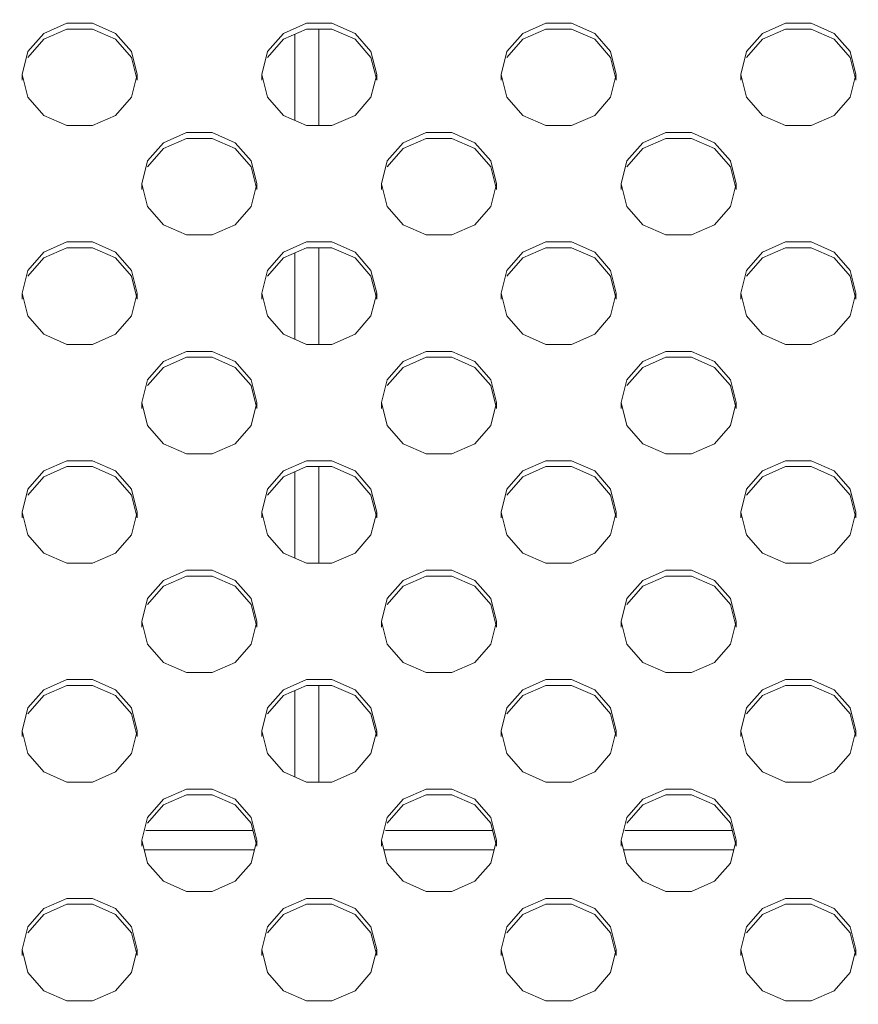
# Model space of a CAD drawing. Units: inches. Extents: x 4 to 237, y -24 to 150.
# Drawn here: x 205 to 206, y 78 to 80 of the extents above; entities that cross this region are included whole.
import ezdxf

# ---------------------------------------------------------------- set-up
doc = ezdxf.new("R2010")
doc.units = ezdxf.units.IN
doc.header["$MEASUREMENT"] = 0
doc.layers.get('0').update_dxf_attribs({"lineweight": 0})
doc.layers.add('00_COMPONENTS', color=7, linetype='Continuous', lineweight=0)
doc.layers.add('ASSEM_MEM', color=7, linetype='Continuous', lineweight=0)
doc.layers.add('Layer 1168', color=5, linetype='Continuous', lineweight=0, true_color=0x0000ff)
doc.styles.add('DC_TEXTSTYLE4', font='arial.ttf', dxfattribs={"height": 1.5})
doc.dimstyles.get("Standard").update_dxf_attribs({"dimtxt": 0.18, "dimasz": 0.18, "dimexe": 0.18, "dimexo": 0.0625, "dimgap": 0.09, "dimtad": 0, "dimtih": 1, "dimtoh": 1, "dimdec": 4, "dimzin": 0, "dimdsep": 46, "dimtxsty": 'Standard', "dimcen": 0.09, "dimadec": 0, "dimazin": 0, "dimtfac": 1, "dimtdec": 4, "dimtofl": 0, "dimtmove": 0, "dimatfit": 3, "dimfxl": 1, "dimtolj": 1, "dimtzin": 0, "dimarcsym": 0})

# ---------------------------------------------------------------- blocks, each defined once
blk = doc.blocks.new('*D29')
at = {"layer": 'Defpoints', "color": 0}
for p in [(229.6575, 92.9147), (229.6575, 86.503), (199.5197, 75.9022)]:
    blk.add_point(p, dxfattribs=at)
at = {"layer": 'Layer 1168', "color": 0, "lineweight": -2, "ltscale": 0.07874}
for p, q in [((199.5197, 75.9647), (199.5197, 92.9247)), ((229.6575, 86.5655), (229.6575, 92.9247)), ((201.0197, 92.9147), (211.9641, 92.9147)), ((228.1575, 92.9147), (217.2131, 92.9147))]:
    blk.add_line(p, q, dxfattribs=at)
at = {"layer": 'Layer 1168', "color": 0}
for points in [[(201.0197, 93.1647), (201.0197, 92.6647), (199.5197, 92.9147)], [(228.1575, 92.6647), (228.1575, 93.1647), (229.6575, 92.9147)]]:
    blk.add_solid(points, dxfattribs=at)
at = {"layer": 'Layer 1168', "color": 0, "lineweight": 0, "insert": (214.5886, 92.9147), "char_height": 1.5, "attachment_point": 5, "style": 'DC_TEXTSTYLE4'}
blk.add_mtext('\\A1;30.14', dxfattribs=at)
blk = doc.blocks.new('*D31')
at = {"layer": 'Defpoints', "color": 0}
for p in [(224.0067, 90.0232), (232.6444, 90.0232), (199.5333, 75.9089)]:
    blk.add_point(p, dxfattribs=at)
at = {"layer": 'Layer 1168', "color": 0, "lineweight": -2, "ltscale": 0.07874}
for p, q in [((224.0692, 90.0232), (232.6544, 90.0232)), ((232.6444, 88.5232), (232.6444, 85.379)), ((232.6444, 77.4089), (232.6444, 80.553)), ((212.6444, 75.9089), (232.6544, 75.9089))]:
    blk.add_line(p, q, dxfattribs=at)
at = {"layer": 'Layer 1168', "color": 0}
for points in [[(232.8944, 88.5232), (232.3944, 88.5232), (232.6444, 90.0232)], [(232.3944, 77.4089), (232.8944, 77.4089), (232.6444, 75.9089)]]:
    blk.add_solid(points, dxfattribs=at)
at = {"layer": 'Layer 1168', "color": 0, "lineweight": 0, "insert": (232.6444, 82.966), "char_height": 1.5, "attachment_point": 5, "rotation": 90, "style": 'DC_TEXTSTYLE4'}
blk.add_mtext('\\A1;14.11', dxfattribs=at)

msp = doc.modelspace()

# ---------------------------------------------------------------- linework, layer by layer
at = {"linetype": 'Continuous', "lineweight": 0, "ltscale": 0.004921}
for p, q in [((205.1407, 78.7358), (205.317, 78.7358)), ((205.5344, 78.7358), (205.7107, 78.7358)), ((205.928, 78.7358), (206.1043, 78.7358)), ((205.1383, 78.7043), (205.3194, 78.7043)), ((205.532, 78.7043), (205.7131, 78.7043)), ((205.9256, 78.7043), (206.1067, 78.7043))]:
    msp.add_line(p, q, dxfattribs=at)
at = {"layer": '00_COMPONENTS', "linetype": 'Continuous', "lineweight": 0, "ltscale": 0.004921}
for p, q in [((205.3859, 80.0449), (205.3859, 79.9027)), ((205.4253, 80.0532), (205.4253, 79.8945)), ((205.3859, 79.6853), (205.3859, 79.5431)), ((205.4253, 79.6936), (205.4253, 79.5349)), ((205.4253, 79.334), (205.4253, 79.1753)), ((205.3859, 79.3257), (205.3859, 79.1835)), ((205.4253, 78.9743), (205.4253, 78.8156)), ((205.3859, 78.9661), (205.3859, 78.8239))]:
    msp.add_line(p, q, dxfattribs=at)
at = {"layer": 'ASSEM_MEM', "linetype": 'Continuous', "lineweight": 0, "ltscale": 0.004921}
for p, q in [((205.011, 80.0628), (205.0531, 80.0628)), ((205.4047, 80.0628), (205.4467, 80.0628)), ((205.7983, 80.0628), (205.8404, 80.0628)), ((206.192, 80.0628), (206.234, 80.0628)), ((205.011, 80.0532), (205.0531, 80.0532)), ((205.4047, 80.0532), (205.4467, 80.0532)), ((205.7983, 80.0532), (205.8404, 80.0532)), ((206.192, 80.0532), (206.234, 80.0532)), ((204.9376, 79.9786), (204.9469, 80.0161)), ((205.3312, 79.9786), (205.3406, 80.0161)), ((205.7249, 79.9786), (205.7342, 80.0161)), ((206.1185, 79.9786), (206.1279, 80.0161)), ((204.9376, 79.969), (204.9376, 79.9786)), ((205.1266, 79.9786), (205.1172, 79.9412)), ((205.1266, 79.969), (205.1266, 79.9786)), ((205.3312, 79.969), (205.3312, 79.9786)), ((205.5202, 79.9786), (205.5108, 79.9412)), ((205.5202, 79.969), (205.5202, 79.9786)), ((205.7249, 79.969), (205.7249, 79.9786)), ((205.9138, 79.9786), (205.9045, 79.9412)), ((205.9138, 79.969), (205.9138, 79.9786)), ((206.1185, 79.969), (206.1185, 79.9786)), ((206.3075, 79.9786), (206.2981, 79.9412)), ((206.3075, 79.969), (206.3075, 79.9786)), ((205.0531, 79.8945), (205.011, 79.8945)), ((205.4467, 79.8945), (205.4047, 79.8945)), ((205.8404, 79.8945), (205.7983, 79.8945)), ((206.234, 79.8945), (206.192, 79.8945)), ((205.2079, 79.883), (205.2499, 79.883)), ((205.6015, 79.883), (205.6436, 79.883)), ((205.9951, 79.883), (206.0372, 79.883)), ((205.2079, 79.8734), (205.2499, 79.8734)), ((205.6015, 79.8734), (205.6436, 79.8734)), ((205.9951, 79.8734), (206.0372, 79.8734)), ((205.1344, 79.7988), (205.1438, 79.8363)), ((205.528, 79.7988), (205.5374, 79.8363)), ((205.9217, 79.7988), (205.931, 79.8363)), ((205.1344, 79.7892), (205.1344, 79.7988)), ((205.3234, 79.7988), (205.314, 79.7614)), ((205.3234, 79.7892), (205.3234, 79.7988)), ((205.528, 79.7892), (205.528, 79.7988)), ((205.717, 79.7988), (205.7077, 79.7614)), ((205.717, 79.7892), (205.717, 79.7988)), ((205.9217, 79.7892), (205.9217, 79.7988)), ((206.1107, 79.7988), (206.1013, 79.7614)), ((206.1107, 79.7892), (206.1107, 79.7988)), ((205.2499, 79.7147), (205.2079, 79.7147)), ((205.6436, 79.7147), (205.6015, 79.7147)), ((206.0372, 79.7147), (205.9951, 79.7147)), ((205.011, 79.7032), (205.0531, 79.7032)), ((205.4047, 79.7032), (205.4467, 79.7032)), ((205.7983, 79.7032), (205.8404, 79.7032)), ((206.192, 79.7032), (206.234, 79.7032)), ((205.011, 79.6936), (205.0531, 79.6936)), ((205.4047, 79.6936), (205.4467, 79.6936)), ((205.7983, 79.6936), (205.8404, 79.6936)), ((206.192, 79.6936), (206.234, 79.6936)), ((204.9376, 79.619), (204.9469, 79.6565)), ((205.3312, 79.619), (205.3406, 79.6565)), ((205.7249, 79.619), (205.7342, 79.6565)), ((206.1185, 79.619), (206.1279, 79.6565)), ((204.9376, 79.6094), (204.9376, 79.619)), ((205.1266, 79.619), (205.1172, 79.5816)), ((205.1266, 79.6094), (205.1266, 79.619)), ((205.3312, 79.6094), (205.3312, 79.619)), ((205.5202, 79.619), (205.5108, 79.5816)), ((205.5202, 79.6094), (205.5202, 79.619)), ((205.7249, 79.6094), (205.7249, 79.619)), ((205.9138, 79.619), (205.9045, 79.5816)), ((205.9138, 79.6094), (205.9138, 79.619)), ((206.1185, 79.6094), (206.1185, 79.619)), ((206.3075, 79.619), (206.2981, 79.5816)), ((206.3075, 79.6094), (206.3075, 79.619)), ((205.0531, 79.5349), (205.011, 79.5349)), ((205.2079, 79.5234), (205.2499, 79.5234)), ((205.4467, 79.5349), (205.4047, 79.5349)), ((205.6015, 79.5234), (205.6436, 79.5234)), ((205.8404, 79.5349), (205.7983, 79.5349)), ((205.9951, 79.5234), (206.0372, 79.5234)), ((206.234, 79.5349), (206.192, 79.5349)), ((205.2079, 79.5138), (205.2499, 79.5138)), ((205.6015, 79.5138), (205.6436, 79.5138)), ((205.9951, 79.5138), (206.0372, 79.5138)), ((205.1344, 79.4392), (205.1438, 79.4767)), ((205.528, 79.4392), (205.5374, 79.4767)), ((205.9217, 79.4392), (205.931, 79.4767)), ((205.1344, 79.4296), (205.1344, 79.4392)), ((205.3234, 79.4392), (205.314, 79.4018)), ((205.3234, 79.4296), (205.3234, 79.4392)), ((205.528, 79.4296), (205.528, 79.4392)), ((205.717, 79.4392), (205.7077, 79.4018)), ((205.717, 79.4296), (205.717, 79.4392)), ((205.9217, 79.4296), (205.9217, 79.4392)), ((206.1107, 79.4392), (206.1013, 79.4018)), ((206.1107, 79.4296), (206.1107, 79.4392)), ((205.011, 79.3436), (205.0531, 79.3436)), ((205.2499, 79.3551), (205.2079, 79.3551)), ((205.4047, 79.3436), (205.4467, 79.3436)), ((205.6436, 79.3551), (205.6015, 79.3551)), ((205.7983, 79.3436), (205.8404, 79.3436)), ((206.0372, 79.3551), (205.9951, 79.3551)), ((206.192, 79.3436), (206.234, 79.3436)), ((205.011, 79.334), (205.0531, 79.334)), ((205.4047, 79.334), (205.4467, 79.334)), ((205.7983, 79.334), (205.8404, 79.334)), ((206.192, 79.334), (206.234, 79.334)), ((204.9376, 79.2594), (204.9469, 79.2969)), ((205.3312, 79.2594), (205.3406, 79.2969)), ((205.7249, 79.2594), (205.7342, 79.2969)), ((206.1185, 79.2594), (206.1279, 79.2969)), ((204.9376, 79.2498), (204.9376, 79.2594)), ((205.1266, 79.2594), (205.1172, 79.222)), ((205.1266, 79.2498), (205.1266, 79.2594)), ((205.3312, 79.2498), (205.3312, 79.2594)), ((205.5202, 79.2594), (205.5108, 79.222)), ((205.5202, 79.2498), (205.5202, 79.2594)), ((205.7249, 79.2498), (205.7249, 79.2594)), ((205.9138, 79.2594), (205.9045, 79.222)), ((205.9138, 79.2498), (205.9138, 79.2594)), ((206.1185, 79.2498), (206.1185, 79.2594)), ((206.3075, 79.2594), (206.2981, 79.222)), ((206.3075, 79.2498), (206.3075, 79.2594)), ((205.0531, 79.1753), (205.011, 79.1753)), ((205.4467, 79.1753), (205.4047, 79.1753)), ((205.8404, 79.1753), (205.7983, 79.1753)), ((206.234, 79.1753), (206.192, 79.1753)), ((205.2079, 79.1638), (205.2499, 79.1638)), ((205.2079, 79.1542), (205.2499, 79.1542)), ((205.6015, 79.1638), (205.6436, 79.1638)), ((205.6015, 79.1542), (205.6436, 79.1542)), ((205.9951, 79.1638), (206.0372, 79.1638)), ((205.9951, 79.1542), (206.0372, 79.1542)), ((205.1344, 79.0796), (205.1438, 79.1171)), ((205.528, 79.0796), (205.5374, 79.1171)), ((205.9217, 79.0796), (205.931, 79.1171)), ((205.1344, 79.07), (205.1344, 79.0796)), ((205.3234, 79.0796), (205.314, 79.0422)), ((205.3234, 79.07), (205.3234, 79.0796)), ((205.528, 79.07), (205.528, 79.0796)), ((205.717, 79.0796), (205.7077, 79.0422)), ((205.717, 79.07), (205.717, 79.0796)), ((205.9217, 79.07), (205.9217, 79.0796)), ((206.1107, 79.0796), (206.1013, 79.0422)), ((206.1107, 79.07), (206.1107, 79.0796)), ((205.2499, 78.9954), (205.2079, 78.9954)), ((205.6436, 78.9954), (205.6015, 78.9954)), ((206.0372, 78.9954), (205.9951, 78.9954)), ((205.011, 78.984), (205.0531, 78.984)), ((205.011, 78.9743), (205.0531, 78.9743)), ((205.4047, 78.984), (205.4467, 78.984)), ((205.4047, 78.9743), (205.4467, 78.9743)), ((205.7983, 78.984), (205.8404, 78.984)), ((205.7983, 78.9743), (205.8404, 78.9743)), ((206.192, 78.984), (206.234, 78.984)), ((206.192, 78.9743), (206.234, 78.9743)), ((204.9376, 78.8998), (204.9469, 78.9373)), ((205.3312, 78.8998), (205.3406, 78.9373)), ((205.7249, 78.8998), (205.7342, 78.9373)), ((206.1185, 78.8998), (206.1279, 78.9373)), ((204.9376, 78.8902), (204.9376, 78.8998)), ((205.1266, 78.8998), (205.1172, 78.8623)), ((205.1266, 78.8902), (205.1266, 78.8998)), ((205.3312, 78.8902), (205.3312, 78.8998)), ((205.5202, 78.8998), (205.5108, 78.8623)), ((205.5202, 78.8902), (205.5202, 78.8998)), ((205.7249, 78.8902), (205.7249, 78.8998)), ((205.9138, 78.8998), (205.9045, 78.8623)), ((205.9138, 78.8902), (205.9138, 78.8998)), ((206.1185, 78.8902), (206.1185, 78.8998)), ((206.3075, 78.8998), (206.2981, 78.8623)), ((206.3075, 78.8902), (206.3075, 78.8998)), ((205.0531, 78.8156), (205.011, 78.8156)), ((205.4467, 78.8156), (205.4047, 78.8156)), ((205.8404, 78.8156), (205.7983, 78.8156)), ((206.234, 78.8156), (206.192, 78.8156)), ((205.2079, 78.8041), (205.2499, 78.8041)), ((205.2079, 78.7945), (205.2499, 78.7945)), ((205.6015, 78.8041), (205.6436, 78.8041)), ((205.6015, 78.7945), (205.6436, 78.7945)), ((205.9951, 78.8041), (206.0372, 78.8041)), ((205.9951, 78.7945), (206.0372, 78.7945)), ((205.1344, 78.72), (205.1438, 78.7574)), ((205.528, 78.72), (205.5374, 78.7574)), ((205.9217, 78.72), (205.931, 78.7574)), ((205.1344, 78.7104), (205.1344, 78.72)), ((205.3234, 78.72), (205.314, 78.6825)), ((205.3234, 78.7104), (205.3234, 78.72)), ((205.528, 78.7104), (205.528, 78.72)), ((205.717, 78.72), (205.7077, 78.6825)), ((205.717, 78.7104), (205.717, 78.72)), ((205.9217, 78.7104), (205.9217, 78.72)), ((206.1107, 78.72), (206.1013, 78.6825)), ((206.1107, 78.7104), (206.1107, 78.72)), ((205.2499, 78.6358), (205.2079, 78.6358)), ((205.6436, 78.6358), (205.6015, 78.6358)), ((206.0372, 78.6358), (205.9951, 78.6358)), ((205.011, 78.6243), (205.0531, 78.6243)), ((205.011, 78.6147), (205.0531, 78.6147)), ((205.4047, 78.6243), (205.4467, 78.6243)), ((205.4047, 78.6147), (205.4467, 78.6147)), ((205.7983, 78.6243), (205.8404, 78.6243)), ((205.7983, 78.6147), (205.8404, 78.6147)), ((206.192, 78.6243), (206.234, 78.6243)), ((206.192, 78.6147), (206.234, 78.6147)), ((204.9376, 78.5402), (204.9469, 78.5776)), ((205.3312, 78.5402), (205.3406, 78.5776)), ((205.7249, 78.5402), (205.7342, 78.5776)), ((206.1185, 78.5402), (206.1279, 78.5776)), ((204.9376, 78.5306), (204.9376, 78.5402)), ((205.1266, 78.5402), (205.1172, 78.5027)), ((205.1266, 78.5306), (205.1266, 78.5402)), ((205.3312, 78.5306), (205.3312, 78.5402)), ((205.5202, 78.5402), (205.5108, 78.5027)), ((205.5202, 78.5306), (205.5202, 78.5402)), ((205.7249, 78.5306), (205.7249, 78.5402)), ((205.9138, 78.5402), (205.9045, 78.5027)), ((205.9138, 78.5306), (205.9138, 78.5402)), ((206.1185, 78.5306), (206.1185, 78.5402)), ((206.3075, 78.5402), (206.2981, 78.5027)), ((206.3075, 78.5306), (206.3075, 78.5402)), ((205.0531, 78.456), (205.011, 78.456)), ((205.4467, 78.456), (205.4047, 78.456)), ((205.8404, 78.456), (205.7983, 78.456)), ((206.234, 78.456), (206.192, 78.456))]:
    msp.add_line(p, q, dxfattribs=at)
at = {"layer": 'ASSEM_MEM', "linetype": 'Continuous', "lineweight": 0, "ltscale": 0.004921, "flags": 128}
for points in [[(204.9469, 80.0161), (204.9732, 80.0461), (205.011, 80.0628)], [(205.0531, 80.0628), (205.091, 80.0461), (205.1172, 80.0161), (205.1266, 79.9786)], [(205.3406, 80.0161), (205.3668, 80.0461), (205.4047, 80.0628)], [(205.4467, 80.0628), (205.4846, 80.0461), (205.5108, 80.0161), (205.5202, 79.9786)], [(205.7342, 80.0161), (205.7604, 80.0461), (205.7983, 80.0628)], [(205.8404, 80.0628), (205.8783, 80.0461), (205.9045, 80.0161), (205.9138, 79.9786)], [(206.1279, 80.0161), (206.1541, 80.0461), (206.192, 80.0628)], [(206.234, 80.0628), (206.2719, 80.0461), (206.2981, 80.0161), (206.3075, 79.9786)], [(204.9469, 80.0065), (204.9732, 80.0365), (205.011, 80.0532)], [(205.0531, 80.0532), (205.091, 80.0365), (205.1172, 80.0065), (205.1266, 79.969)], [(205.3406, 80.0065), (205.3668, 80.0365), (205.4047, 80.0532)], [(205.4467, 80.0532), (205.4846, 80.0365), (205.5108, 80.0065), (205.5202, 79.969)], [(205.7342, 80.0065), (205.7604, 80.0365), (205.7983, 80.0532)], [(205.8404, 80.0532), (205.8783, 80.0365), (205.9045, 80.0065), (205.9138, 79.969)], [(206.1279, 80.0065), (206.1541, 80.0365), (206.192, 80.0532)], [(206.234, 80.0532), (206.2719, 80.0365), (206.2981, 80.0065), (206.3075, 79.969)], [(205.011, 79.8945), (204.9732, 79.9111), (204.9469, 79.9412), (204.9376, 79.9786)], [(205.4047, 79.8945), (205.3668, 79.9111), (205.3406, 79.9412), (205.3312, 79.9786)], [(205.7983, 79.8945), (205.7604, 79.9111), (205.7342, 79.9412), (205.7249, 79.9786)], [(206.192, 79.8945), (206.1541, 79.9111), (206.1279, 79.9412), (206.1185, 79.9786)], [(205.1172, 79.9412), (205.091, 79.9111), (205.0531, 79.8945)], [(205.5108, 79.9412), (205.4846, 79.9111), (205.4467, 79.8945)], [(205.9045, 79.9412), (205.8783, 79.9111), (205.8404, 79.8945)], [(206.2981, 79.9412), (206.2719, 79.9111), (206.234, 79.8945)], [(205.1438, 79.8363), (205.17, 79.8663), (205.2079, 79.883)], [(205.2499, 79.883), (205.2878, 79.8663), (205.314, 79.8363), (205.3234, 79.7988)], [(205.5374, 79.8363), (205.5636, 79.8663), (205.6015, 79.883)], [(205.6436, 79.883), (205.6814, 79.8663), (205.7077, 79.8363), (205.717, 79.7988)], [(205.931, 79.8363), (205.9573, 79.8663), (205.9951, 79.883)], [(206.0372, 79.883), (206.0751, 79.8663), (206.1013, 79.8363), (206.1107, 79.7988)], [(205.1438, 79.8267), (205.17, 79.8567), (205.2079, 79.8734)], [(205.2499, 79.8734), (205.2878, 79.8567), (205.314, 79.8267), (205.3234, 79.7892)], [(205.5374, 79.8267), (205.5636, 79.8567), (205.6015, 79.8734)], [(205.6436, 79.8734), (205.6814, 79.8567), (205.7077, 79.8267), (205.717, 79.7892)], [(205.931, 79.8267), (205.9573, 79.8567), (205.9951, 79.8734)], [(206.0372, 79.8734), (206.0751, 79.8567), (206.1013, 79.8267), (206.1107, 79.7892)], [(205.2079, 79.7147), (205.17, 79.7313), (205.1438, 79.7614), (205.1344, 79.7988)], [(205.6015, 79.7147), (205.5636, 79.7313), (205.5374, 79.7614), (205.528, 79.7988)], [(205.9951, 79.7147), (205.9573, 79.7313), (205.931, 79.7614), (205.9217, 79.7988)], [(205.314, 79.7614), (205.2878, 79.7313), (205.2499, 79.7147)], [(205.7077, 79.7614), (205.6814, 79.7313), (205.6436, 79.7147)], [(206.1013, 79.7614), (206.0751, 79.7313), (206.0372, 79.7147)], [(204.9469, 79.6565), (204.9732, 79.6865), (205.011, 79.7032)], [(205.0531, 79.7032), (205.091, 79.6865), (205.1172, 79.6565), (205.1266, 79.619)], [(205.3406, 79.6565), (205.3668, 79.6865), (205.4047, 79.7032)], [(205.4467, 79.7032), (205.4846, 79.6865), (205.5108, 79.6565), (205.5202, 79.619)], [(205.7342, 79.6565), (205.7604, 79.6865), (205.7983, 79.7032)], [(205.8404, 79.7032), (205.8783, 79.6865), (205.9045, 79.6565), (205.9138, 79.619)], [(206.1279, 79.6565), (206.1541, 79.6865), (206.192, 79.7032)], [(206.234, 79.7032), (206.2719, 79.6865), (206.2981, 79.6565), (206.3075, 79.619)], [(204.9469, 79.6469), (204.9732, 79.6769), (205.011, 79.6936)], [(205.0531, 79.6936), (205.091, 79.6769), (205.1172, 79.6469), (205.1266, 79.6094)], [(205.3406, 79.6469), (205.3668, 79.6769), (205.4047, 79.6936)], [(205.4467, 79.6936), (205.4846, 79.6769), (205.5108, 79.6469), (205.5202, 79.6094)], [(205.7342, 79.6469), (205.7604, 79.6769), (205.7983, 79.6936)], [(205.8404, 79.6936), (205.8783, 79.6769), (205.9045, 79.6469), (205.9138, 79.6094)], [(206.1279, 79.6469), (206.1541, 79.6769), (206.192, 79.6936)], [(206.234, 79.6936), (206.2719, 79.6769), (206.2981, 79.6469), (206.3075, 79.6094)], [(205.011, 79.5349), (204.9732, 79.5515), (204.9469, 79.5816), (204.9376, 79.619)], [(205.4047, 79.5349), (205.3668, 79.5515), (205.3406, 79.5816), (205.3312, 79.619)], [(205.7983, 79.5349), (205.7604, 79.5515), (205.7342, 79.5816), (205.7249, 79.619)], [(206.192, 79.5349), (206.1541, 79.5515), (206.1279, 79.5816), (206.1185, 79.619)], [(205.1172, 79.5816), (205.091, 79.5515), (205.0531, 79.5349)], [(205.5108, 79.5816), (205.4846, 79.5515), (205.4467, 79.5349)], [(205.9045, 79.5816), (205.8783, 79.5515), (205.8404, 79.5349)], [(206.2981, 79.5816), (206.2719, 79.5515), (206.234, 79.5349)], [(205.1438, 79.4767), (205.17, 79.5067), (205.2079, 79.5234)], [(205.2499, 79.5234), (205.2878, 79.5067), (205.314, 79.4767), (205.3234, 79.4392)], [(205.5374, 79.4767), (205.5636, 79.5067), (205.6015, 79.5234)], [(205.6436, 79.5234), (205.6814, 79.5067), (205.7077, 79.4767), (205.717, 79.4392)], [(205.931, 79.4767), (205.9573, 79.5067), (205.9951, 79.5234)], [(206.0372, 79.5234), (206.0751, 79.5067), (206.1013, 79.4767), (206.1107, 79.4392)], [(205.1438, 79.4671), (205.17, 79.4971), (205.2079, 79.5138)], [(205.2499, 79.5138), (205.2878, 79.4971), (205.314, 79.4671), (205.3234, 79.4296)], [(205.5374, 79.4671), (205.5636, 79.4971), (205.6015, 79.5138)], [(205.6436, 79.5138), (205.6814, 79.4971), (205.7077, 79.4671), (205.717, 79.4296)], [(205.931, 79.4671), (205.9573, 79.4971), (205.9951, 79.5138)], [(206.0372, 79.5138), (206.0751, 79.4971), (206.1013, 79.4671), (206.1107, 79.4296)], [(205.2079, 79.3551), (205.17, 79.3717), (205.1438, 79.4018), (205.1344, 79.4392)], [(205.6015, 79.3551), (205.5636, 79.3717), (205.5374, 79.4018), (205.528, 79.4392)], [(205.9951, 79.3551), (205.9573, 79.3717), (205.931, 79.4018), (205.9217, 79.4392)], [(205.314, 79.4018), (205.2878, 79.3717), (205.2499, 79.3551)], [(205.7077, 79.4018), (205.6814, 79.3717), (205.6436, 79.3551)], [(206.1013, 79.4018), (206.0751, 79.3717), (206.0372, 79.3551)], [(204.9469, 79.2969), (204.9732, 79.3269), (205.011, 79.3436)], [(205.0531, 79.3436), (205.091, 79.3269), (205.1172, 79.2969), (205.1266, 79.2594)], [(205.3406, 79.2969), (205.3668, 79.3269), (205.4047, 79.3436)], [(205.4467, 79.3436), (205.4846, 79.3269), (205.5108, 79.2969), (205.5202, 79.2594)], [(205.7342, 79.2969), (205.7604, 79.3269), (205.7983, 79.3436)], [(205.8404, 79.3436), (205.8783, 79.3269), (205.9045, 79.2969), (205.9138, 79.2594)], [(206.1279, 79.2969), (206.1541, 79.3269), (206.192, 79.3436)], [(206.234, 79.3436), (206.2719, 79.3269), (206.2981, 79.2969), (206.3075, 79.2594)], [(204.9469, 79.2873), (204.9732, 79.3173), (205.011, 79.334)], [(205.0531, 79.334), (205.091, 79.3173), (205.1172, 79.2873), (205.1266, 79.2498)], [(205.3406, 79.2873), (205.3668, 79.3173), (205.4047, 79.334)], [(205.4467, 79.334), (205.4846, 79.3173), (205.5108, 79.2873), (205.5202, 79.2498)], [(205.7342, 79.2873), (205.7604, 79.3173), (205.7983, 79.334)], [(205.8404, 79.334), (205.8783, 79.3173), (205.9045, 79.2873), (205.9138, 79.2498)], [(206.1279, 79.2873), (206.1541, 79.3173), (206.192, 79.334)], [(206.234, 79.334), (206.2719, 79.3173), (206.2981, 79.2873), (206.3075, 79.2498)], [(205.011, 79.1753), (204.9732, 79.1919), (204.9469, 79.222), (204.9376, 79.2594)], [(205.4047, 79.1753), (205.3668, 79.1919), (205.3406, 79.222), (205.3312, 79.2594)], [(205.7983, 79.1753), (205.7604, 79.1919), (205.7342, 79.222), (205.7249, 79.2594)], [(206.192, 79.1753), (206.1541, 79.1919), (206.1279, 79.222), (206.1185, 79.2594)], [(205.1172, 79.222), (205.091, 79.1919), (205.0531, 79.1753)], [(205.5108, 79.222), (205.4846, 79.1919), (205.4467, 79.1753)], [(205.9045, 79.222), (205.8783, 79.1919), (205.8404, 79.1753)], [(206.2981, 79.222), (206.2719, 79.1919), (206.234, 79.1753)], [(205.1438, 79.1171), (205.17, 79.1471), (205.2079, 79.1638)], [(205.1438, 79.1074), (205.17, 79.1375), (205.2079, 79.1542)], [(205.2499, 79.1638), (205.2878, 79.1471), (205.314, 79.1171), (205.3234, 79.0796)], [(205.2499, 79.1542), (205.2878, 79.1375), (205.314, 79.1074), (205.3234, 79.07)], [(205.5374, 79.1171), (205.5636, 79.1471), (205.6015, 79.1638)], [(205.5374, 79.1074), (205.5636, 79.1375), (205.6015, 79.1542)], [(205.6436, 79.1638), (205.6814, 79.1471), (205.7077, 79.1171), (205.717, 79.0796)], [(205.6436, 79.1542), (205.6814, 79.1375), (205.7077, 79.1074), (205.717, 79.07)], [(205.931, 79.1171), (205.9573, 79.1471), (205.9951, 79.1638)], [(205.931, 79.1074), (205.9573, 79.1375), (205.9951, 79.1542)], [(206.0372, 79.1638), (206.0751, 79.1471), (206.1013, 79.1171), (206.1107, 79.0796)], [(206.0372, 79.1542), (206.0751, 79.1375), (206.1013, 79.1074), (206.1107, 79.07)], [(205.2079, 78.9954), (205.17, 79.0121), (205.1438, 79.0422), (205.1344, 79.0796)], [(205.6015, 78.9954), (205.5636, 79.0121), (205.5374, 79.0422), (205.528, 79.0796)], [(205.9951, 78.9954), (205.9573, 79.0121), (205.931, 79.0422), (205.9217, 79.0796)], [(205.314, 79.0422), (205.2878, 79.0121), (205.2499, 78.9954)], [(205.7077, 79.0422), (205.6814, 79.0121), (205.6436, 78.9954)], [(206.1013, 79.0422), (206.0751, 79.0121), (206.0372, 78.9954)], [(204.9469, 78.9373), (204.9732, 78.9673), (205.011, 78.984)], [(204.9469, 78.9276), (204.9732, 78.9577), (205.011, 78.9743)], [(205.0531, 78.984), (205.091, 78.9673), (205.1172, 78.9373), (205.1266, 78.8998)], [(205.0531, 78.9743), (205.091, 78.9577), (205.1172, 78.9276), (205.1266, 78.8902)], [(205.3406, 78.9373), (205.3668, 78.9673), (205.4047, 78.984)], [(205.3406, 78.9276), (205.3668, 78.9577), (205.4047, 78.9743)], [(205.4467, 78.984), (205.4846, 78.9673), (205.5108, 78.9373), (205.5202, 78.8998)], [(205.4467, 78.9743), (205.4846, 78.9577), (205.5108, 78.9276), (205.5202, 78.8902)], [(205.7342, 78.9373), (205.7604, 78.9673), (205.7983, 78.984)], [(205.7342, 78.9276), (205.7604, 78.9577), (205.7983, 78.9743)], [(205.8404, 78.984), (205.8783, 78.9673), (205.9045, 78.9373), (205.9138, 78.8998)], [(205.8404, 78.9743), (205.8783, 78.9577), (205.9045, 78.9276), (205.9138, 78.8902)], [(206.1279, 78.9373), (206.1541, 78.9673), (206.192, 78.984)], [(206.1279, 78.9276), (206.1541, 78.9577), (206.192, 78.9743)], [(206.234, 78.984), (206.2719, 78.9673), (206.2981, 78.9373), (206.3075, 78.8998)], [(206.234, 78.9743), (206.2719, 78.9577), (206.2981, 78.9276), (206.3075, 78.8902)], [(205.011, 78.8156), (204.9732, 78.8323), (204.9469, 78.8623), (204.9376, 78.8998)], [(205.4047, 78.8156), (205.3668, 78.8323), (205.3406, 78.8623), (205.3312, 78.8998)], [(205.7983, 78.8156), (205.7604, 78.8323), (205.7342, 78.8623), (205.7249, 78.8998)], [(206.192, 78.8156), (206.1541, 78.8323), (206.1279, 78.8623), (206.1185, 78.8998)], [(205.1172, 78.8623), (205.091, 78.8323), (205.0531, 78.8156)], [(205.5108, 78.8623), (205.4846, 78.8323), (205.4467, 78.8156)], [(205.9045, 78.8623), (205.8783, 78.8323), (205.8404, 78.8156)], [(206.2981, 78.8623), (206.2719, 78.8323), (206.234, 78.8156)], [(205.1438, 78.7574), (205.17, 78.7875), (205.2079, 78.8041)], [(205.1438, 78.7478), (205.17, 78.7779), (205.2079, 78.7945)], [(205.2499, 78.8041), (205.2878, 78.7875), (205.314, 78.7574), (205.3234, 78.72)], [(205.2499, 78.7945), (205.2878, 78.7779), (205.314, 78.7478), (205.3234, 78.7104)], [(205.5374, 78.7574), (205.5636, 78.7875), (205.6015, 78.8041)], [(205.5374, 78.7478), (205.5636, 78.7779), (205.6015, 78.7945)], [(205.6436, 78.8041), (205.6814, 78.7875), (205.7077, 78.7574), (205.717, 78.72)], [(205.6436, 78.7945), (205.6814, 78.7779), (205.7077, 78.7478), (205.717, 78.7104)], [(205.931, 78.7574), (205.9573, 78.7875), (205.9951, 78.8041)], [(205.931, 78.7478), (205.9573, 78.7779), (205.9951, 78.7945)], [(206.0372, 78.8041), (206.0751, 78.7875), (206.1013, 78.7574), (206.1107, 78.72)], [(206.0372, 78.7945), (206.0751, 78.7779), (206.1013, 78.7478), (206.1107, 78.7104)], [(205.2079, 78.6358), (205.17, 78.6525), (205.1438, 78.6825), (205.1344, 78.72)], [(205.6015, 78.6358), (205.5636, 78.6525), (205.5374, 78.6825), (205.528, 78.72)], [(205.9951, 78.6358), (205.9573, 78.6525), (205.931, 78.6825), (205.9217, 78.72)], [(205.314, 78.6825), (205.2878, 78.6525), (205.2499, 78.6358)], [(205.7077, 78.6825), (205.6814, 78.6525), (205.6436, 78.6358)], [(206.1013, 78.6825), (206.0751, 78.6525), (206.0372, 78.6358)], [(204.9469, 78.5776), (204.9732, 78.6077), (205.011, 78.6243)], [(204.9469, 78.568), (204.9732, 78.5981), (205.011, 78.6147)], [(205.0531, 78.6243), (205.091, 78.6077), (205.1172, 78.5776), (205.1266, 78.5402)], [(205.0531, 78.6147), (205.091, 78.5981), (205.1172, 78.568), (205.1266, 78.5306)], [(205.3406, 78.5776), (205.3668, 78.6077), (205.4047, 78.6243)], [(205.3406, 78.568), (205.3668, 78.5981), (205.4047, 78.6147)], [(205.4467, 78.6243), (205.4846, 78.6077), (205.5108, 78.5776), (205.5202, 78.5402)], [(205.4467, 78.6147), (205.4846, 78.5981), (205.5108, 78.568), (205.5202, 78.5306)], [(205.7342, 78.5776), (205.7604, 78.6077), (205.7983, 78.6243)], [(205.7342, 78.568), (205.7604, 78.5981), (205.7983, 78.6147)], [(205.8404, 78.6243), (205.8783, 78.6077), (205.9045, 78.5776), (205.9138, 78.5402)], [(205.8404, 78.6147), (205.8783, 78.5981), (205.9045, 78.568), (205.9138, 78.5306)], [(206.1279, 78.5776), (206.1541, 78.6077), (206.192, 78.6243)], [(206.1279, 78.568), (206.1541, 78.5981), (206.192, 78.6147)], [(206.234, 78.6243), (206.2719, 78.6077), (206.2981, 78.5776), (206.3075, 78.5402)], [(206.234, 78.6147), (206.2719, 78.5981), (206.2981, 78.568), (206.3075, 78.5306)], [(205.011, 78.456), (204.9732, 78.4727), (204.9469, 78.5027), (204.9376, 78.5402)], [(205.4047, 78.456), (205.3668, 78.4727), (205.3406, 78.5027), (205.3312, 78.5402)], [(205.7983, 78.456), (205.7604, 78.4727), (205.7342, 78.5027), (205.7249, 78.5402)], [(206.192, 78.456), (206.1541, 78.4727), (206.1279, 78.5027), (206.1185, 78.5402)], [(205.1172, 78.5027), (205.091, 78.4727), (205.0531, 78.456)], [(205.5108, 78.5027), (205.4846, 78.4727), (205.4467, 78.456)], [(205.9045, 78.5027), (205.8783, 78.4727), (205.8404, 78.456)], [(206.2981, 78.5027), (206.2719, 78.4727), (206.234, 78.456)]]:
    msp.add_lwpolyline(points, dxfattribs=at)

# ---------------------------------------------------------------- dimensions: what is measured, and where the dimension line sits
at = {"layer": 'Layer 1168', "lineweight": 0, "ltscale": 0.07874}
dim = msp.add_linear_dim(base=(229.6575, 92.9147), p1=(199.5197, 75.9022), p2=(229.6575, 86.503), dimstyle='Standard', override={"dimtxt": 1.5, "dimasz": 1.5, "dimexe": 0.01, "dimgap": 0.1, "dimtad": 0, "dimjust": 0, "dimtih": 1, "dimtoh": 0, "dimdec": 2, "dimzin": 0, "dimlunit": 2, "dimtxsty": 'DC_TEXTSTYLE4', "dimsah": 0, "dimtol": 0, "dimtfac": 1, "dimtdec": 3, "dimtix": 0, "dimtofl": 1, "dimtmove": 0, "dimfxl": 20, "dimfxlon": 1}, dxfattribs=at)
dim.commit()
dim.dimension.update_dxf_attribs({"geometry": '*D29', "text_midpoint": (214.5886, 92.9147)})
dim = msp.add_linear_dim(base=(232.6444, 90.0232), p1=(199.5333, 75.9089), p2=(224.0067, 90.0232), angle=90, dimstyle='Standard', override={"dimtxt": 1.5, "dimasz": 1.5, "dimexe": 0.01, "dimgap": 0.1, "dimtad": 0, "dimjust": 0, "dimtih": 0, "dimtoh": 0, "dimdec": 2, "dimzin": 0, "dimlunit": 2, "dimtxsty": 'DC_TEXTSTYLE4', "dimsah": 0, "dimtol": 0, "dimtfac": 1, "dimtdec": 3, "dimtix": 0, "dimtofl": 1, "dimtmove": 0, "dimfxl": 20, "dimfxlon": 1}, dxfattribs=at)
dim.commit()
dim.dimension.update_dxf_attribs({"geometry": '*D31', "text_midpoint": (232.6444, 82.966)})

doc.saveas('drawing.dxf')
